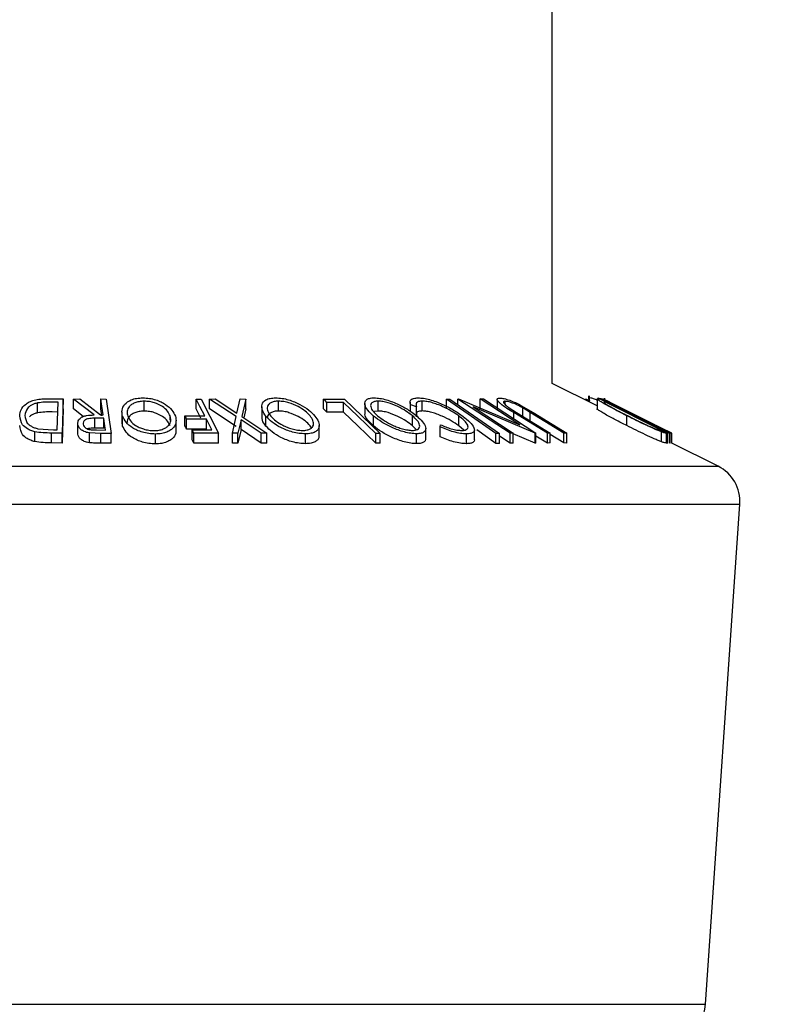
# Model space of a CAD drawing. Extents: x 5 to 292, y 5 to 205.
# Drawn here: x 169 to 173, y 152 to 157 of the extents above; entities that cross this region are included whole.
import ezdxf

# ---------------------------------------------------------------- set-up
doc = ezdxf.new("R2010")
doc.units = 0
doc.layers.get('0').update_dxf_attribs({"linetype": 'CONTINUOUS'})

msp = doc.modelspace()

# ---------------------------------------------------------------- linework, layer by layer
at = {"color": 7, "linetype": 'CONTINUOUS'}
for p, q in [((171.99659, 155.46603), (171.99659, 172.1779)), ((172.22434, 155.35216), (171.99659, 155.46603)), ((172.18111, 155.40265), (172.18111, 155.38631)), ((172.18344, 155.40326), (172.18344, 155.37261)), ((169.38934, 155.31675), (169.38934, 155.36675)), ((169.43657, 155.38763), (169.51854, 155.3867)), ((169.49334, 155.37075), (169.46354, 155.37108)), ((169.48918, 155.23075), (169.49334, 155.37075)), ((169.51854, 155.3867), (169.51343, 155.21355)), ((169.51854, 155.3367), (169.51854, 155.3867)), ((169.57144, 155.38643), (169.60334, 155.38683)), ((169.67585, 155.30594), (169.57144, 155.38643)), ((169.57144, 155.33643), (169.57144, 155.38643)), ((169.60334, 155.38683), (169.70755, 155.30582)), ((169.71054, 155.38689), (169.7363, 155.3866)), ((169.71054, 155.33689), (169.71054, 155.38689)), ((169.7363, 155.3866), (169.76153, 155.21204)), ((169.92944, 155.32561), (169.92944, 155.37561)), ((170.19303, 155.38661), (170.21768, 155.38643)), ((170.19303, 155.33661), (170.19303, 155.38661)), ((170.21768, 155.38643), (170.3054, 155.21307)), ((170.26082, 155.3863), (170.28934, 155.38673)), ((170.39538, 155.29775), (170.26082, 155.3863)), ((170.26082, 155.3363), (170.26082, 155.3863)), ((170.28934, 155.38673), (170.39909, 155.31438)), ((170.39909, 155.31438), (170.4162, 155.38672)), ((170.4162, 155.38672), (170.44472, 155.38627)), ((170.44472, 155.38627), (170.42419, 155.29775)), ((170.44472, 155.33627), (170.44472, 155.38627)), ((170.52517, 155.34711), (170.52517, 155.2971)), ((170.61045, 155.32564), (170.61045, 155.37564)), ((170.83814, 155.38618), (170.94501, 155.3864)), ((170.83814, 155.33618), (170.83814, 155.38618)), ((170.94015, 155.36975), (170.85548, 155.36935)), ((170.85548, 155.31935), (170.85548, 155.36935)), ((170.94015, 155.31975), (170.94015, 155.36975)), ((170.94501, 155.3864), (171.12486, 155.21209)), ((171.04774, 155.36398), (171.04774, 155.31398)), ((171.11482, 155.32575), (171.11482, 155.37575)), ((171.27647, 155.37023), (171.27647, 155.32023)), ((171.30895, 155.34644), (171.27982, 155.35639)), ((171.30895, 155.29644), (171.30895, 155.34644)), ((171.33835, 155.32591), (171.33835, 155.37591)), ((171.46098, 155.38619), (171.47896, 155.38617)), ((171.46098, 155.33619), (171.46098, 155.38619)), ((171.51806, 155.38664), (171.52183, 155.38675)), ((171.78295, 155.21268), (171.51806, 155.38664)), ((171.51806, 155.35897), (171.51806, 155.38664)), ((171.52183, 155.38675), (171.83244, 155.25556)), ((171.59669, 155.34625), (171.79948, 155.21303)), ((171.9107, 155.21282), (171.59669, 155.34625)), ((171.83244, 155.25556), (171.63218, 155.3871)), ((171.63218, 155.3871), (171.64945, 155.3867)), ((171.63218, 155.3371), (171.63218, 155.3871)), ((171.64945, 155.3867), (171.91434, 155.21273)), ((171.71799, 155.38465), (171.71799, 155.33465)), ((171.75821, 155.35832), (171.75821, 155.37516)), ((171.83849, 155.35453), (171.90079, 155.31798)), ((172.16327, 155.38661), (172.16999, 155.38643)), ((172.16999, 155.38643), (172.18663, 155.37781)), ((172.18642, 155.39264), (172.18406, 155.39074)), ((172.18423, 155.39088), (172.18423, 155.39235)), ((172.18642, 155.37112), (172.18642, 155.39264)), ((172.22434, 155.38638), (172.22434, 155.3364)), ((172.22652, 155.38757), (172.23846, 155.38668)), ((172.22861, 155.39181), (172.22861, 155.38741)), ((172.23101, 155.38969), (172.2289, 155.39257)), ((172.23846, 155.38668), (172.58329, 155.21252)), ((172.24456, 155.38671), (172.24485, 155.38682)), ((172.59254, 155.21259), (172.24456, 155.38671)), ((172.24485, 155.38682), (172.5166, 155.25547)), ((172.5166, 155.25547), (172.25357, 155.38712)), ((172.25357, 155.38712), (172.25495, 155.38669)), ((172.25618, 155.38624), (172.25493, 155.38682)), ((172.25495, 155.38669), (172.60294, 155.21257)), ((172.28886, 155.36977), (172.25618, 155.38624)), ((172.26139, 155.39148), (172.26139, 155.39026)), ((172.26236, 155.39148), (172.26236, 155.38312)), ((172.26743, 155.37063), (172.26312, 155.37094)), ((172.54614, 155.22983), (172.26743, 155.37063)), ((172.32747, 155.34626), (172.59382, 155.21296)), ((172.60263, 155.21267), (172.32747, 155.34626)), ((169.49334, 155.32075), (169.46354, 155.32108)), ((169.51854, 155.3367), (169.51343, 155.16355)), ((169.6211, 155.29815), (169.57144, 155.33643)), ((169.70755, 155.30582), (169.72228, 155.30572)), ((169.71571, 155.30117), (169.71054, 155.33689)), ((169.81691, 155.32124), (169.81691, 155.27124)), ((169.82031, 155.24922), (169.82031, 155.29922)), ((170.06132, 155.27926), (170.06132, 155.30061)), ((170.13603, 155.30128), (170.23604, 155.30164)), ((170.13603, 155.25128), (170.13603, 155.30128)), ((170.39538, 155.24775), (170.26082, 155.3363)), ((170.37649, 155.21307), (170.39538, 155.29775)), ((170.42419, 155.29775), (170.55033, 155.21305)), ((170.44472, 155.33627), (170.43422, 155.29101)), ((170.54648, 155.24965), (170.54648, 155.29965)), ((170.94015, 155.31975), (170.85548, 155.31935)), ((171.09189, 155.2499), (171.09189, 155.2999)), ((171.11482, 155.32575), (171.09591, 155.32319)), ((171.28903, 155.25118), (171.28903, 155.30118)), ((171.52303, 155.25085), (171.52303, 155.30085)), ((171.77382, 155.34546), (171.81647, 155.31834)), ((171.97223, 155.21339), (171.80154, 155.318)), ((171.81647, 155.31834), (171.98715, 155.21371)), ((171.88577, 155.31832), (171.84735, 155.34149)), ((171.84735, 155.29149), (171.84735, 155.34149)), ((172.05645, 155.21369), (171.88577, 155.31832)), ((171.88577, 155.26832), (171.88577, 155.31832)), ((171.90079, 155.31798), (172.07148, 155.21337)), ((172.37493, 155.25153), (172.37493, 155.30153)), ((169.59356, 155.20834), (169.59356, 155.25834)), ((169.72471, 155.28874), (169.68032, 155.2892)), ((169.68032, 155.2392), (169.68032, 155.2892)), ((169.72471, 155.23874), (169.72471, 155.28874)), ((169.82031, 155.24922), (169.81824, 155.27124)), ((170.09128, 155.22838), (170.09128, 155.27838)), ((170.24468, 155.28451), (170.14468, 155.28415)), ((170.14468, 155.23415), (170.14468, 155.28415)), ((170.24468, 155.23451), (170.24468, 155.28451)), ((170.42025, 155.28137), (170.40467, 155.21344)), ((170.52181, 155.21342), (170.42025, 155.28137)), ((170.42025, 155.23137), (170.42025, 155.28137)), ((170.77667, 155.24018), (170.77012, 155.25105)), ((170.81628, 155.20272), (170.81628, 155.25271)), ((171.30938, 155.23061), (171.28903, 155.25118)), ((171.42905, 155.2453), (171.43011, 155.2562)), ((171.54922, 155.22849), (171.52303, 155.25085)), ((169.37616, 155.17052), (169.37616, 155.22052)), ((169.39137, 155.23617), (169.47098, 155.23095)), ((169.51343, 155.21355), (169.45992, 155.21419)), ((169.45992, 155.16419), (169.45992, 155.21419)), ((169.47098, 155.23095), (169.48918, 155.23075)), ((169.51343, 155.16355), (169.51343, 155.21355)), ((169.71021, 155.21245), (169.65173, 155.21486)), ((169.65173, 155.16486), (169.65173, 155.21486)), ((169.72471, 155.23874), (169.68032, 155.2392)), ((169.68793, 155.22961), (169.73327, 155.2294)), ((169.76153, 155.21204), (169.71021, 155.21245)), ((169.71021, 155.16245), (169.71021, 155.21245)), ((169.76153, 155.16204), (169.76153, 155.21204)), ((169.9865, 155.15911), (169.9865, 155.20911)), ((170.24468, 155.23451), (170.14468, 155.23415)), ((170.17211, 155.22996), (170.27211, 155.23031)), ((170.17211, 155.17996), (170.17211, 155.22996)), ((170.3054, 155.21307), (170.18074, 155.21288)), ((170.18074, 155.16288), (170.18074, 155.21288)), ((170.3054, 155.16307), (170.3054, 155.21307)), ((170.40467, 155.21344), (170.37649, 155.21307)), ((170.37649, 155.16307), (170.37649, 155.21307)), ((170.42025, 155.23137), (170.40467, 155.16344)), ((170.40467, 155.16344), (170.40467, 155.21344)), ((170.52181, 155.16342), (170.42025, 155.23137)), ((170.55033, 155.21305), (170.52181, 155.21342)), ((170.52181, 155.16342), (170.52181, 155.21342)), ((170.55033, 155.16305), (170.55033, 155.21305)), ((170.74703, 155.16003), (170.74703, 155.21003)), ((171.10266, 155.16225), (171.10266, 155.21225)), ((171.12486, 155.21209), (171.10266, 155.21225)), ((171.12486, 155.16209), (171.12486, 155.21209)), ((171.31009, 155.16032), (171.31009, 155.21032)), ((171.35573, 155.18662), (171.35573, 155.23662)), ((171.42905, 155.1953), (171.42905, 155.2453)), ((171.56247, 155.15999), (171.56247, 155.20999)), ((171.60244, 155.18035), (171.60244, 155.23035)), ((171.71147, 155.16192), (171.61423, 155.22957)), ((171.71147, 155.16192), (171.71147, 155.21192)), ((171.72946, 155.2119), (171.71147, 155.21192)), ((171.72946, 155.1619), (171.72946, 155.2119)), ((171.78295, 155.16268), (171.72946, 155.19781)), ((171.79948, 155.21303), (171.78295, 155.21268)), ((171.78295, 155.16268), (171.78295, 155.21268)), ((171.79948, 155.16303), (171.79948, 155.21303)), ((171.9107, 155.16282), (171.79948, 155.21008)), ((171.91434, 155.21273), (171.9107, 155.21282)), ((171.9107, 155.16282), (171.9107, 155.21282)), ((171.91434, 155.16273), (171.91434, 155.21273)), ((171.97223, 155.16339), (171.91434, 155.19887)), ((171.98715, 155.21371), (171.97223, 155.21339)), ((171.97223, 155.16339), (171.97223, 155.21339)), ((171.98715, 155.16371), (171.98715, 155.21371)), ((172.05645, 155.16369), (171.98715, 155.20617)), ((172.07148, 155.21337), (172.05645, 155.21369)), ((172.05645, 155.16369), (172.05645, 155.21369)), ((172.07148, 155.16337), (172.07148, 155.21337)), ((172.52202, 155.23525), (172.54351, 155.23001)), ((172.54351, 155.23001), (172.54614, 155.22983)), ((172.55082, 155.16953), (172.55082, 155.21953)), ((172.58329, 155.21252), (172.57551, 155.21316)), ((172.57551, 155.16316), (172.57551, 155.21316)), ((172.58329, 155.16252), (172.58329, 155.21252)), ((172.59382, 155.21296), (172.59254, 155.21259)), ((172.59254, 155.16259), (172.59254, 155.21259)), ((172.59382, 155.16296), (172.59382, 155.21296)), ((172.60294, 155.21257), (172.60263, 155.21267)), ((172.60263, 155.16267), (172.60263, 155.21267)), ((172.60294, 155.16257), (172.60294, 155.21257)), ((172.60303, 155.21225), (172.60294, 155.2123)), ((172.60303, 155.16281), (172.60303, 155.21225)), ((169.51343, 155.16355), (169.45992, 155.16419)), ((169.76153, 155.16204), (169.71021, 155.16245)), ((170.3054, 155.16307), (170.18074, 155.16288)), ((170.40467, 155.16344), (170.37649, 155.16307)), ((170.55033, 155.16305), (170.52181, 155.16342)), ((171.12486, 155.16209), (171.10266, 155.16225)), ((171.72946, 155.1619), (171.71147, 155.16192)), ((171.79948, 155.16303), (171.78295, 155.16268)), ((171.91434, 155.16273), (171.9107, 155.16282)), ((171.98715, 155.16371), (171.97223, 155.16339)), ((172.07148, 155.16337), (172.05645, 155.16369)), ((172.58329, 155.16252), (172.57551, 155.16316)), ((172.59382, 155.16296), (172.59254, 155.16259)), ((172.60294, 155.16257), (172.60263, 155.16267)), ((172.83734, 155.04566), (172.60294, 155.16286)), ((172.77265, 152.31883), (172.94742, 154.85302))]:
    msp.add_line(p, q, dxfattribs=at)
at = {"color": 8, "linetype": 'CONTINUOUS'}
for p, q in [((172.26312, 155.36854), (172.26312, 155.37094)), ((171.80154, 155.28681), (171.80154, 155.318)), ((168.80283, 155.04566), (172.83734, 155.04566)), ((168.78155, 154.85302), (172.94742, 154.85302)), ((168.81534, 152.31883), (172.77265, 152.31883))]:
    msp.add_line(p, q, dxfattribs=at)
at = {"color": 7, "linetype": 'CONTINUOUS', "flags": 128}
for points in [[(169.72228, 155.30572), (169.71571, 155.35117), (169.71054, 155.38689)], [(170.23604, 155.30164), (170.21195, 155.34923), (170.19303, 155.38661)], [(170.85548, 155.36935), (170.84577, 155.37878), (170.83814, 155.38618)], [(171.10266, 155.21225), (171.01165, 155.30045), (170.94015, 155.36975)], [(171.71147, 155.21192), (171.5712, 155.30951), (171.46098, 155.38619)], [(171.47896, 155.38617), (171.61924, 155.28858), (171.72946, 155.2119)], [(170.14468, 155.28415), (170.13984, 155.29374), (170.13603, 155.30128)], [(170.21707, 155.28912), (170.21195, 155.29923), (170.19303, 155.33661)], [(170.85548, 155.31935), (170.84577, 155.32878), (170.83814, 155.33618)], [(171.10266, 155.16225), (171.01165, 155.25045), (170.94015, 155.31975)], [(169.73327, 155.2294), (169.72848, 155.26263), (169.72471, 155.28874)], [(170.14468, 155.23415), (170.13984, 155.24374), (170.13603, 155.25128)], [(170.27211, 155.23031), (170.25675, 155.26066), (170.24468, 155.28451)], [(170.18074, 155.21288), (170.17591, 155.22244), (170.17211, 155.22996)], [(170.18074, 155.16288), (170.17591, 155.17244), (170.17211, 155.17996)]]:
    msp.add_lwpolyline(points, dxfattribs=at)
at = {"color": 7, "linetype": 'CONTINUOUS'}
msp.add_circle((169.45659, 139.78842), 32.49131, dxfattribs=at)
for centre, radius, start, end in [((172.74789, 154.86678), 0.2, 356.05483, 63.43496), ((172.52324, 152.33603), 0.25, 270.00002, 356.05475)]:
    msp.add_arc(centre, radius, start, end, dxfattribs=at)
for points, knots in [([(169.29893, 155.30213), (169.3005, 155.31225), (169.30393, 155.33429), (169.3243, 155.35769), (169.34808, 155.3734), (169.37377, 155.38274), (169.4041, 155.38698), (169.42555, 155.38741), (169.43657, 155.38763)], [0, 0, 0, 0, 0.16790686, 0.36603431, 0.4918307, 0.64247308, 0.81642553, 1, 1, 1, 1]), ([(169.38934, 155.36675), (169.38357, 155.36523), (169.37272, 155.36237), (169.35499, 155.354), (169.33284, 155.33733), (169.32798, 155.31578), (169.32506, 155.30281)], [0, 0, 0, 0, 0.1834119, 0.3447, 0.6053506, 1, 1, 1, 1]), ([(169.46354, 155.37108), (169.45098, 155.37119), (169.42615, 155.3714), (169.40151, 155.36829), (169.38934, 155.36675)], [0, 0, 0, 0, 0.5060589, 1, 1, 1, 1]), ([(169.82031, 155.29922), (169.81823, 155.30937), (169.814, 155.33003), (169.83036, 155.36295), (169.8594, 155.38213), (169.89227, 155.39093), (169.91226, 155.392), (169.92298, 155.39257)], [0, 0, 0, 0, 0.1860066, 0.3787482, 0.6326555, 0.8031532, 1, 1, 1, 1]), ([(169.92944, 155.37561), (169.92076, 155.37509), (169.90459, 155.3741), (169.88293, 155.36781), (169.86594, 155.35917), (169.85082, 155.34598), (169.84123, 155.32452), (169.84476, 155.30793), (169.84649, 155.29979)], [0, 0, 0, 0, 0.1960613, 0.3654321, 0.5061147, 0.6235076, 0.8153326, 1, 1, 1, 1]), ([(169.92298, 155.39257), (169.93424, 155.39198), (169.9563, 155.39082), (169.98744, 155.38355), (170.01464, 155.37254), (170.04306, 155.35634), (170.07087, 155.33406), (170.0825, 155.31058), (170.0877, 155.30007)], [0, 0, 0, 0, 0.1694886, 0.3320046, 0.4787037, 0.6091893, 0.8252292, 1, 1, 1, 1]), ([(170.06132, 155.30061), (170.05721, 155.30908), (170.04802, 155.32801), (170.0197, 155.35103), (169.98809, 155.36645), (169.95629, 155.37411), (169.93852, 155.3751), (169.92944, 155.37561)], [0, 0, 0, 0, 0.1746753, 0.3907339, 0.6667658, 0.8298699, 1, 1, 1, 1]), ([(170.54648, 155.29965), (170.53955, 155.30914), (170.52698, 155.32637), (170.52262, 155.36028), (170.54294, 155.38321), (170.56942, 155.391), (170.58634, 155.39201), (170.59577, 155.39257)], [0, 0, 0, 0, 0.2412031, 0.4377049, 0.650895, 0.8053792, 1, 1, 1, 1]), ([(170.61045, 155.37564), (170.60278, 155.37521), (170.58908, 155.37445), (170.5715, 155.36833), (170.55942, 155.35952), (170.55112, 155.34457), (170.55528, 155.32186), (170.5654, 155.30786), (170.57094, 155.30019)], [0, 0, 0, 0, 0.1931531, 0.3454002, 0.4636507, 0.5633278, 0.7609338, 1, 1, 1, 1]), ([(170.59577, 155.39257), (170.60663, 155.39195), (170.62866, 155.39069), (170.66082, 155.38335), (170.69106, 155.37248), (170.72584, 155.35614), (170.76227, 155.33407), (170.78461, 155.31094), (170.79472, 155.30048)], [0, 0, 0, 0, 0.1447792, 0.2939148, 0.4379703, 0.5724593, 0.8065602, 1, 1, 1, 1]), ([(170.77012, 155.30105), (170.76205, 155.30947), (170.74419, 155.3281), (170.70765, 155.35051), (170.67078, 155.36607), (170.637, 155.37408), (170.61921, 155.37513), (170.61045, 155.37564)], [0, 0, 0, 0, 0.1930306, 0.4267317, 0.7046577, 0.8546138, 1, 1, 1, 1]), ([(171.09189, 155.2999), (171.08174, 155.30945), (171.06391, 155.32624), (171.04468, 155.35472), (171.05083, 155.38329), (171.07295, 155.39138), (171.08647, 155.39217), (171.09434, 155.39263)], [0, 0, 0, 0, 0.3007965, 0.5285619, 0.7066608, 0.8294424, 1, 1, 1, 1]), ([(171.11482, 155.37575), (171.10845, 155.37534), (171.09748, 155.37462), (171.08388, 155.36855), (171.07664, 155.3587), (171.07672, 155.34222), (171.09054, 155.32175), (171.10515, 155.30814), (171.11339, 155.30046)], [0, 0, 0, 0, 0.1674616, 0.287771, 0.3799787, 0.4709689, 0.701772, 1, 1, 1, 1]), ([(171.09434, 155.39263), (171.10435, 155.39198), (171.12536, 155.39063), (171.15679, 155.38307), (171.18797, 155.37226), (171.22616, 155.35574), (171.26818, 155.33334), (171.29724, 155.311), (171.31073, 155.30063)], [0, 0, 0, 0, 0.1259305, 0.2639905, 0.4044348, 0.5401333, 0.7866294, 1, 1, 1, 1]), ([(171.28903, 155.30118), (171.27822, 155.30954), (171.25489, 155.32757), (171.21319, 155.34994), (171.17374, 155.3657), (171.13991, 155.37404), (171.12292, 155.3752), (171.11482, 155.37575)], [0, 0, 0, 0, 0.2127537, 0.4591085, 0.7348518, 0.8736602, 1, 1, 1, 1]), ([(171.27982, 155.35639), (171.2781, 155.36091), (171.27489, 155.36935), (171.27983, 155.38417), (171.29687, 155.39132), (171.30979, 155.39196), (171.31746, 155.39235)], [0, 0, 0, 0, 0.2167741, 0.4040399, 0.6463554, 1, 1, 1, 1]), ([(171.33835, 155.37591), (171.33223, 155.37575), (171.32204, 155.37549), (171.3049, 155.36648), (171.30739, 155.35415), (171.30895, 155.34644)], [0, 0, 0, 0, 0.36049348, 0.60008283, 1, 1, 1, 1]), ([(171.31746, 155.39235), (171.32659, 155.39192), (171.34624, 155.39101), (171.37631, 155.38411), (171.4074, 155.37414), (171.42776, 155.36552), (171.43792, 155.36122)], [0, 0, 0, 0, 0.218538, 0.4704666, 0.735997, 1, 1, 1, 1]), ([(171.52303, 155.30085), (171.51062, 155.30943), (171.48417, 155.32769), (171.44716, 155.34639), (171.41424, 155.35997), (171.38819, 155.36858), (171.36276, 155.37445), (171.34613, 155.37545), (171.33835, 155.37591)], [0, 0, 0, 0, 0.2239691, 0.4771043, 0.6138956, 0.7527392, 0.8844457, 1, 1, 1, 1]), ([(171.43792, 155.36122), (171.45794, 155.35167), (171.49546, 155.33377), (171.52949, 155.30992), (171.54536, 155.29879)], [0, 0, 0, 0, 0.5336496, 1, 1, 1, 1]), ([(171.80154, 155.318), (171.77788, 155.33158), (171.74985, 155.34768), (171.72535, 155.37229), (171.71726, 155.38067), (171.71968, 155.39168), (171.72637, 155.39166), (171.73047, 155.39165)], [0, 0, 0, 0, 0.6513728, 0.7716976, 0.8593341, 0.9137392, 1, 1, 1, 1]), ([(171.73047, 155.39165), (171.73391, 155.3915), (171.7415, 155.39116), (171.75869, 155.38771), (171.78223, 155.38035), (171.81072, 155.36866), (171.82932, 155.3592), (171.83849, 155.35453)], [0, 0, 0, 0, 0.0894826, 0.1979541, 0.4560025, 0.7317371, 1, 1, 1, 1]), ([(171.75821, 155.37516), (171.75636, 155.37515), (171.75335, 155.37514), (171.74835, 155.37144), (171.75286, 155.36244), (171.76141, 155.35485), (171.76934, 155.34885), (171.77382, 155.34546)], [0, 0, 0, 0, 0.1202751, 0.1954495, 0.3586555, 0.6382625, 1, 1, 1, 1]), ([(171.84735, 155.34149), (171.84026, 155.34546), (171.82563, 155.35364), (171.80265, 155.36415), (171.78282, 155.37063), (171.76802, 155.37445), (171.76124, 155.37494), (171.75821, 155.37516)], [0, 0, 0, 0, 0.2537641, 0.5239944, 0.7879754, 0.9054268, 1, 1, 1, 1]), ([(172.22537, 155.37965), (172.22206, 155.38106), (172.21289, 155.38498), (172.20005, 155.39004), (172.19009, 155.39194), (172.18642, 155.39264)], [0, 0, 0, 0, 0.2619246, 0.7277496, 1, 1, 1, 1]), ([(172.37493, 155.30153), (172.35571, 155.31131), (172.31892, 155.33004), (172.27687, 155.35299), (172.24508, 155.37066), (172.23494, 155.37809), (172.22221, 155.3855), (172.22563, 155.38714), (172.22652, 155.38757)], [0, 0, 0, 0, 0.3661229, 0.7007617, 0.8438078, 0.9448649, 0.9856235, 1, 1, 1, 1]), ([(172.2289, 155.39257), (172.2318, 155.3917), (172.23996, 155.38927), (172.24768, 155.38568), (172.25266, 155.38337)], [0, 0, 0, 0, 0.35633253, 1, 1, 1, 1]), ([(172.26312, 155.37094), (172.26129, 155.371), (172.25751, 155.37113), (172.25992, 155.36814), (172.26117, 155.3666)], [0, 0, 0, 0, 0.4845451, 1, 1, 1, 1]), ([(172.26117, 155.3666), (172.26378, 155.3648), (172.26998, 155.36051), (172.28594, 155.35104), (172.32207, 155.33083), (172.35508, 155.31402), (172.37825, 155.30222)], [0, 0, 0, 0, 0.07110239, 0.16903066, 0.41641724, 1, 1, 1, 1]), ([(169.37616, 155.22052), (169.36907, 155.22256), (169.35576, 155.22639), (169.33399, 155.23707), (169.30621, 155.25804), (169.30167, 155.28553), (169.29893, 155.30213)], [0, 0, 0, 0, 0.182042, 0.3412896, 0.602068, 1, 1, 1, 1]), ([(169.32506, 155.30281), (169.32742, 155.28903), (169.33134, 155.2661), (169.35515, 155.24917), (169.37383, 155.24061), (169.38528, 155.23771), (169.39137, 155.23617)], [0, 0, 0, 0, 0.3923565, 0.6532568, 0.8156092, 1, 1, 1, 1]), ([(169.38934, 155.31675), (169.38362, 155.31518), (169.37285, 155.31224), (169.35841, 155.3062), (169.35141, 155.29975), (169.34828, 155.29687)], [0, 0, 0, 0, 0.38611043, 0.72563996, 1, 1, 1, 1]), ([(169.46354, 155.32108), (169.45098, 155.32119), (169.42615, 155.3214), (169.40151, 155.31829), (169.38934, 155.31675)], [0, 0, 0, 0, 0.5060589, 1, 1, 1, 1]), ([(169.59356, 155.25834), (169.59355, 155.26437), (169.59355, 155.27749), (169.60628, 155.29172), (169.62192, 155.29897), (169.64451, 155.30467), (169.66299, 155.30542), (169.67585, 155.30594)], [0, 0, 0, 0, 0.1634209, 0.3557989, 0.4865103, 0.6428705, 1, 1, 1, 1]), ([(169.9865, 155.20911), (169.97517, 155.20964), (169.95297, 155.21068), (169.92149, 155.21729), (169.89388, 155.22773), (169.86509, 155.24331), (169.83698, 155.26525), (169.82547, 155.28871), (169.82031, 155.29922)], [0, 0, 0, 0, 0.1701262, 0.3333878, 0.480703, 0.6114379, 0.8260074, 1, 1, 1, 1]), ([(169.92944, 155.32561), (169.92076, 155.32509), (169.90458, 155.3241), (169.88295, 155.31781), (169.86587, 155.30917), (169.85111, 155.29598), (169.84267, 155.28062), (169.84424, 155.2702), (169.84453, 155.26822)], [0, 0, 0, 0, 0.2278951, 0.4247662, 0.588291, 0.7247447, 0.9477157, 1, 1, 1, 1]), ([(169.84649, 155.29979), (169.85063, 155.29138), (169.85987, 155.27261), (169.88204, 155.25456), (169.90529, 155.24214), (169.92756, 155.23395), (169.95266, 155.22784), (169.97048, 155.22676), (169.97958, 155.22621)], [0, 0, 0, 0, 0.1737689, 0.3876942, 0.518858, 0.6668131, 0.8299891, 1, 1, 1, 1]), ([(170.06132, 155.25061), (170.05721, 155.25908), (170.04802, 155.27801), (170.0197, 155.30103), (169.98809, 155.31645), (169.95629, 155.32411), (169.93852, 155.3251), (169.92944, 155.32561)], [0, 0, 0, 0, 0.1746753, 0.3907339, 0.6667658, 0.8298699, 1, 1, 1, 1]), ([(169.97958, 155.22621), (169.9882, 155.22668), (170.00419, 155.22756), (170.02551, 155.23379), (170.04204, 155.24236), (170.05692, 155.25512), (170.06679, 155.27613), (170.06312, 155.29253), (170.06132, 155.30061)], [0, 0, 0, 0, 0.1978923, 0.366576, 0.5058431, 0.6223699, 0.8137959, 1, 1, 1, 1]), ([(170.0877, 155.30007), (170.08982, 155.29009), (170.09413, 155.26991), (170.08184, 155.24437), (170.06394, 155.22846), (170.04357, 155.21781), (170.01703, 155.21063), (169.9972, 155.20964), (169.9865, 155.20911)], [0, 0, 0, 0, 0.1862358, 0.3762776, 0.4916637, 0.6304211, 0.8007663, 1, 1, 1, 1]), ([(170.54648, 155.24965), (170.53879, 155.25917), (170.52729, 155.2734), (170.52745, 155.29122), (170.52751, 155.2971)], [0, 0, 0, 0, 0.6696408, 1, 1, 1, 1]), ([(170.74703, 155.21003), (170.7361, 155.21058), (170.71394, 155.21169), (170.68147, 155.21844), (170.65083, 155.22876), (170.61562, 155.24442), (170.57886, 155.26607), (170.55657, 155.28919), (170.54648, 155.29965)], [0, 0, 0, 0, 0.1452872, 0.29475508, 0.43932252, 0.57435048, 0.80744692, 1, 1, 1, 1]), ([(170.61045, 155.32564), (170.6028, 155.32521), (170.58912, 155.32445), (170.57138, 155.31833), (170.55974, 155.30951), (170.55285, 155.29929), (170.55424, 155.29263), (170.55479, 155.28995)], [0, 0, 0, 0, 0.30638426, 0.54788665, 0.73545911, 0.89356992, 1, 1, 1, 1]), ([(170.57094, 155.30019), (170.57905, 155.29181), (170.59695, 155.27329), (170.62621, 155.25551), (170.65453, 155.24298), (170.67926, 155.23482), (170.70532, 155.22867), (170.72324, 155.22755), (170.73205, 155.227)], [0, 0, 0, 0, 0.1921338, 0.4244206, 0.5592735, 0.703806, 0.8542698, 1, 1, 1, 1]), ([(170.77012, 155.25105), (170.76205, 155.25947), (170.74419, 155.2781), (170.70765, 155.30051), (170.67078, 155.31607), (170.637, 155.32408), (170.61921, 155.32513), (170.61045, 155.32564)], [0, 0, 0, 0, 0.1930306, 0.4267317, 0.7046577, 0.8546138, 1, 1, 1, 1]), ([(170.73205, 155.227), (170.7396, 155.22746), (170.75302, 155.22828), (170.77015, 155.23431), (170.78178, 155.24292), (170.78984, 155.25743), (170.78562, 155.27971), (170.77563, 155.29346), (170.77012, 155.30105)], [0, 0, 0, 0, 0.1943982, 0.3456671, 0.4621816, 0.5606822, 0.7578631, 1, 1, 1, 1]), ([(170.79472, 155.30048), (170.80156, 155.29111), (170.8139, 155.27421), (170.81835, 155.24697), (170.80902, 155.22906), (170.79468, 155.21818), (170.77313, 155.2114), (170.75641, 155.21052), (170.74703, 155.21003)], [0, 0, 0, 0, 0.2420435, 0.4366588, 0.5343115, 0.6504336, 0.803829, 1, 1, 1, 1]), ([(171.09189, 155.2499), (171.08237, 155.25928), (171.06563, 155.27578), (171.04504, 155.30011), (171.04923, 155.31216), (171.04986, 155.31398)], [0, 0, 0, 0, 0.5280565, 0.9287332, 1, 1, 1, 1]), ([(171.31009, 155.21032), (171.30004, 155.21091), (171.27899, 155.21214), (171.2473, 155.21904), (171.21576, 155.22929), (171.17708, 155.24516), (171.13459, 155.26715), (171.10542, 155.28952), (171.09189, 155.2999)], [0, 0, 0, 0, 0.1258631, 0.2636507, 0.4043527, 0.5405684, 0.786827, 1, 1, 1, 1]), ([(171.11339, 155.30046), (171.12423, 155.29214), (171.14765, 155.27418), (171.18163, 155.25624), (171.21275, 155.24347), (171.23827, 155.23531), (171.26383, 155.22907), (171.28099, 155.22787), (171.28916, 155.2273)], [0, 0, 0, 0, 0.2118167, 0.4574046, 0.5932306, 0.7335022, 0.8731167, 1, 1, 1, 1]), ([(171.28903, 155.25118), (171.27822, 155.25954), (171.2549, 155.27757), (171.21319, 155.29994), (171.17374, 155.3157), (171.13991, 155.32404), (171.12292, 155.3252), (171.11482, 155.32575)], [0, 0, 0, 0, 0.2127559, 0.4591087, 0.7348519, 0.8736602, 1, 1, 1, 1]), ([(171.28916, 155.2273), (171.29547, 155.22769), (171.3062, 155.22836), (171.31947, 155.23434), (171.32615, 155.24407), (171.32554, 155.2601), (171.31177, 155.28009), (171.29725, 155.29356), (171.28903, 155.30118)], [0, 0, 0, 0, 0.1687077, 0.2869395, 0.3765498, 0.4664431, 0.6978526, 1, 1, 1, 1]), ([(171.33835, 155.32591), (171.33237, 155.32569), (171.32241, 155.32532), (171.30748, 155.3187), (171.30869, 155.31048), (171.30924, 155.30675)], [0, 0, 0, 0, 0.4509123, 0.7505856, 1, 1, 1, 1]), ([(171.31073, 155.30063), (171.32095, 155.29126), (171.33887, 155.27482), (171.35495, 155.25006), (171.35644, 155.23059), (171.34839, 155.21816), (171.33134, 155.21155), (171.31795, 155.21077), (171.31009, 155.21032)], [0, 0, 0, 0, 0.3018051, 0.5291704, 0.6192237, 0.7085133, 0.8290109, 1, 1, 1, 1]), ([(171.52303, 155.25085), (171.5106, 155.25944), (171.48407, 155.27775), (171.44652, 155.29671), (171.41353, 155.31024), (171.38751, 155.31875), (171.36266, 155.32446), (171.34609, 155.32545), (171.33835, 155.32591)], [0, 0, 0, 0, 0.2242627, 0.478508, 0.6228184, 0.7537043, 0.8850108, 1, 1, 1, 1]), ([(171.53926, 155.22709), (171.5449, 155.22747), (171.55443, 155.2281), (171.56645, 155.23358), (171.57159, 155.24354), (171.56745, 155.25974), (171.55007, 155.27919), (171.53287, 155.29297), (171.52303, 155.30085)], [0, 0, 0, 0, 0.1482456, 0.2504571, 0.3306024, 0.4195753, 0.6680714, 1, 1, 1, 1]), ([(171.54536, 155.29879), (171.55734, 155.28928), (171.5782, 155.2727), (171.59848, 155.24865), (171.60387, 155.22942), (171.59805, 155.21648), (171.58178, 155.2111), (171.56963, 155.2104), (171.56247, 155.20999)], [0, 0, 0, 0, 0.3272601, 0.5698109, 0.6582632, 0.7373593, 0.8451939, 1, 1, 1, 1]), ([(172.37493, 155.25153), (172.35558, 155.26136), (172.31856, 155.28017), (172.27658, 155.30331), (172.24372, 155.32121), (172.23502, 155.32841), (172.22237, 155.33512), (172.22452, 155.33636), (172.22459, 155.3364)], [0, 0, 0, 0, 0.37232172, 0.71220864, 0.86551504, 0.95814216, 0.99852341, 1, 1, 1, 1]), ([(172.55082, 155.21953), (172.54519, 155.22177), (172.53288, 155.22666), (172.50566, 155.2385), (172.45233, 155.26292), (172.40627, 155.28589), (172.37493, 155.30153)], [0, 0, 0, 0, 0.093607, 0.2046659, 0.4587578, 1, 1, 1, 1]), ([(172.37825, 155.30222), (172.4041, 155.28931), (172.44198, 155.27039), (172.48577, 155.25034), (172.50779, 155.2408), (172.51761, 155.23696), (172.52202, 155.23525)], [0, 0, 0, 0, 0.5462993, 0.8005794, 0.9106539, 1, 1, 1, 1]), ([(169.37616, 155.17052), (169.36901, 155.17258), (169.35561, 155.17644), (169.33382, 155.18718), (169.30617, 155.20817), (169.30166, 155.23556), (169.29893, 155.25213)], [0, 0, 0, 0, 0.18359211, 0.34360557, 0.60282517, 1, 1, 1, 1]), ([(169.65173, 155.21486), (169.64716, 155.21568), (169.63845, 155.21725), (169.62348, 155.22247), (169.60911, 155.23099), (169.59715, 155.24392), (169.59468, 155.25381), (169.59356, 155.25834)], [0, 0, 0, 0, 0.1795329, 0.3420116, 0.6106432, 0.8214591, 1, 1, 1, 1]), ([(169.68032, 155.2892), (169.67144, 155.28907), (169.65844, 155.28888), (169.64223, 155.28613), (169.63278, 155.28217), (169.62618, 155.27692), (169.62072, 155.26939), (169.62056, 155.26279), (169.62046, 155.25864)], [0, 0, 0, 0, 0.3495449, 0.5111387, 0.6450704, 0.7475824, 0.8413051, 1, 1, 1, 1]), ([(169.62046, 155.25864), (169.62182, 155.25455), (169.624, 155.24797), (169.6313, 155.24108), (169.63914, 155.23605), (169.64952, 155.23222), (169.6661, 155.2298), (169.67913, 155.22969), (169.68793, 155.22961)], [0, 0, 0, 0, 0.1591954, 0.2559777, 0.3709056, 0.5094304, 0.6687352, 1, 1, 1, 1]), ([(169.9865, 155.15911), (169.97517, 155.15964), (169.95293, 155.16068), (169.92193, 155.16719), (169.89428, 155.17756), (169.86539, 155.19305), (169.8369, 155.21534), (169.82542, 155.23879), (169.82031, 155.24922)], [0, 0, 0, 0, 0.17017476, 0.33401771, 0.47328594, 0.61184905, 0.82726106, 1, 1, 1, 1]), ([(170.74703, 155.16003), (170.73612, 155.16058), (170.71394, 155.16169), (170.68201, 155.16833), (170.65134, 155.17857), (170.61602, 155.19417), (170.57879, 155.21612), (170.55651, 155.23925), (170.54648, 155.24965)], [0, 0, 0, 0, 0.1450829, 0.2949539, 0.4319673, 0.5743864, 0.8085705, 1, 1, 1, 1]), ([(171.31009, 155.16032), (171.30004, 155.16091), (171.27896, 155.16214), (171.24781, 155.16893), (171.21622, 155.17911), (171.17743, 155.19496), (171.13446, 155.21723), (171.10532, 155.23959), (171.09189, 155.2499)], [0, 0, 0, 0, 0.12582636, 0.26399507, 0.39752175, 0.5409249, 0.78833214, 1, 1, 1, 1]), ([(171.43011, 155.2562), (171.4391, 155.25238), (171.45728, 155.24465), (171.48519, 155.23534), (171.51266, 155.22892), (171.53078, 155.22767), (171.53926, 155.22709)], [0, 0, 0, 0, 0.25796309, 0.52117786, 0.7758926, 1, 1, 1, 1]), ([(172.55082, 155.16953), (172.54513, 155.1718), (172.53271, 155.17674), (172.50541, 155.18861), (172.45214, 155.21301), (172.40619, 155.23593), (172.37493, 155.25153)], [0, 0, 0, 0, 0.09463032, 0.20651108, 0.46015538, 1, 1, 1, 1]), ([(169.45992, 155.21419), (169.4456, 155.21428), (169.41754, 155.21446), (169.38977, 155.21853), (169.37616, 155.22052)], [0, 0, 0, 0, 0.50993862, 1, 1, 1, 1]), ([(169.65173, 155.16486), (169.64716, 155.16568), (169.63845, 155.16725), (169.62348, 155.17247), (169.60911, 155.18099), (169.59715, 155.19392), (169.59468, 155.20381), (169.59356, 155.20834)], [0, 0, 0, 0, 0.1795316, 0.3420141, 0.6106417, 0.8214584, 1, 1, 1, 1]), ([(169.68032, 155.2392), (169.67141, 155.23919), (169.6584, 155.23919), (169.64573, 155.2364), (169.64174, 155.23553)], [0, 0, 0, 0, 0.6854053, 1, 1, 1, 1]), ([(170.08989, 155.22838), (170.09031, 155.22565), (170.09227, 155.21271), (170.0814, 155.19423), (170.06383, 155.17833), (170.04331, 155.16772), (170.01687, 155.16062), (169.99712, 155.15964), (169.9865, 155.15911)], [0, 0, 0, 0, 0.0590199, 0.2800058, 0.4136295, 0.5743161, 0.7713219, 1, 1, 1, 1]), ([(170.81419, 155.20272), (170.81484, 155.19937), (170.81642, 155.19131), (170.80855, 155.17895), (170.79467, 155.16811), (170.77297, 155.16139), (170.75633, 155.16052), (170.74703, 155.16003)], [0, 0, 0, 0, 0.1100354, 0.2645113, 0.4484395, 0.6913058, 1, 1, 1, 1]), ([(171.56247, 155.20999), (171.55226, 155.21054), (171.53023, 155.21172), (171.49676, 155.21979), (171.46237, 155.23086), (171.44008, 155.24052), (171.42905, 155.2453)], [0, 0, 0, 0, 0.2203488, 0.4756256, 0.7404661, 1, 1, 1, 1]), ([(172.57551, 155.21316), (172.57268, 155.21352), (172.56421, 155.21458), (172.55618, 155.21755), (172.55082, 155.21953)], [0, 0, 0, 0, 0.3333673, 1, 1, 1, 1]), ([(169.45992, 155.16419), (169.4456, 155.16428), (169.41754, 155.16446), (169.38977, 155.16853), (169.37616, 155.17052)], [0, 0, 0, 0, 0.5099385, 1, 1, 1, 1]), ([(169.71021, 155.16245), (169.70041, 155.16246), (169.68089, 155.16248), (169.66143, 155.16407), (169.65173, 155.16486)], [0, 0, 0, 0, 0.5015179, 1, 1, 1, 1]), ([(171.35498, 155.18662), (171.35515, 155.18462), (171.3557, 155.17845), (171.34797, 155.16807), (171.33134, 155.16153), (171.31793, 155.16077), (171.31009, 155.16032)], [0, 0, 0, 0, 0.1015676, 0.3129228, 0.598424, 1, 1, 1, 1]), ([(171.56247, 155.15999), (171.55226, 155.16054), (171.53023, 155.16172), (171.49676, 155.16979), (171.46237, 155.18086), (171.44008, 155.19052), (171.42905, 155.1953)], [0, 0, 0, 0, 0.2203488, 0.4756256, 0.7404661, 1, 1, 1, 1]), ([(171.60212, 155.18035), (171.60223, 155.17988), (171.60313, 155.17577), (171.59747, 155.16641), (171.58197, 155.16111), (171.5697, 155.16041), (171.56247, 155.15999)], [0, 0, 0, 0, 0.0295798, 0.2541317, 0.5609438, 1, 1, 1, 1]), ([(172.57551, 155.16316), (172.57268, 155.16352), (172.56421, 155.16458), (172.55618, 155.16755), (172.55082, 155.16953)], [0, 0, 0, 0, 0.3333673, 1, 1, 1, 1])]:
    msp.add_open_spline(points, degree=3, knots=knots, dxfattribs=at)

doc.saveas('drawing.dxf')
